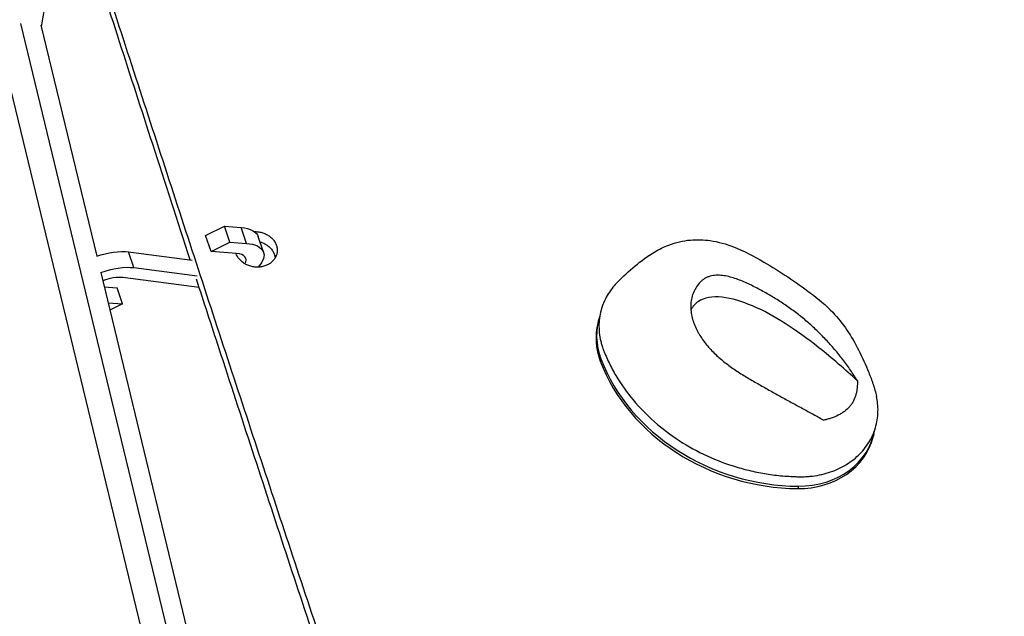
# Model space of a CAD drawing. Units: millimetres. Extents: x -7914 to 7914, y -7110 to 7110.
# Drawn here: x 1063 to 1483, y -4059 to -3804 of the extents above; entities that cross this region are included whole.
import ezdxf

# ---------------------------------------------------------------- set-up
doc = ezdxf.new("R2010")
doc.units = ezdxf.units.MM
doc.header["$LTSCALE"] = 20
doc.layers.add('2d', color=230, linetype='Continuous')

msp = doc.modelspace()

# ---------------------------------------------------------------- linework, layer by layer
at = {"layer": '2d'}
for p, q in [((1063.34, -3805.67), (1132.66, -4092.43)), ((1072.06, -3806.37), (1095.91, -3905.03)), ((1054.86, -3816.06), (1120.57, -4087.89)), ((1142.4, -3896.25), (1150.38, -3892.25)), ((1150.38, -3892.25), (1157.61, -3892.81)), ((1152.66, -3899), (1150.38, -3892.25)), ((1159.89, -3899.55), (1157.61, -3892.81)), ((1144.68, -3902.99), (1142.4, -3896.25)), ((1144.68, -3902.99), (1152.66, -3899)), ((1152.66, -3899), (1159.89, -3899.55)), ((1167.12, -3903.35), (1164.84, -3896.6)), ((1109.5, -3903.16), (1136.66, -3906.71)), ((1111.78, -3909.91), (1109.5, -3903.16)), ((1155.57, -3903.83), (1144.68, -3902.99)), ((1097.6, -3912.03), (1144.57, -4106.32)), ((1111.78, -3909.91), (1138.77, -3913.44)), ((1139.65, -3918.4), (1107.02, -3914.14)), ((1099.09, -3918.16), (1104.57, -3918.58)), ((1106.85, -3925.33), (1104.57, -3918.58)), ((1100.71, -3924.86), (1106.85, -3925.33)), ((1106.85, -3925.33), (1101.47, -3928.02)), ((1310.06, -3932.6), (1309.81, -3933.61)), ((1311.13, -3948.84), (1310.88, -3949.85)), ((1427.62, -3981.11), (1427.37, -3982.12)), ((1395.42, -4003.21), (1395.16, -4004.22))]:
    msp.add_line(p, q, dxfattribs=at)
at = {"layer": '2d', "extrusion": (0, 0, -1)}
for centre, start_param, end_param in [((1148.03, -3902.29), -0.819447, 0), ((1150.31, -3909.03), -0.819447, 0.706563), ((1098.94, -3912.54), 4.684827, 5.534739), ((1101.22, -3919.29), 4.650389, 5.534739)]:
    msp.add_ellipse(centre, major_axis=(16.81, 5.69), ratio=0.455624, start_param=start_param, end_param=end_param, dxfattribs=at)
at = {"layer": '2d'}
for centre, major_axis, ratio, start_param, end_param in [((1150.31, -3909.03), (9.24, 3.12), 0.455624, -0.488873, 0.819447), ((1101.22, -3919.29), (9.24, 3.12), 0.455624, 0.748446, 1.717742), ((1344.36, -3942.24), (-34.56, 8.63), 0.853373, 0, 0.534742), ((1344.62, -3941.23), (-34.56, 8.63), 0.853373, -0.068652, 0.534742), ((1389.63, -3931.96), (-81.28, 20.29), 0.853373, 0.534742, 1.847309), ((1389.88, -3930.95), (-81.28, 20.29), 0.853373, 0.534742, 1.847309), ((1393.06, -3972.48), (-34.56, 8.63), 0.853373, 1.847309, 3.210264), ((1392.81, -3973.49), (-34.56, 8.63), 0.853373, 1.847309, 3.141593)]:
    msp.add_ellipse(centre, major_axis=major_axis, ratio=ratio, start_param=start_param, end_param=end_param, dxfattribs=at)
for points, knots in [([(1791.79, -4110.41), (1787.24, -4098.91), (1782.69, -4087.41), (1770.66, -4057.05), (1763.19, -4038.18), (1740.75, -3981.59), (1725.76, -3943.85), (1695.75, -3868.41), (1680.72, -3830.69), (1650.6, -3755.29), (1635.52, -3717.61), (1590.2, -3604.57), (1559.9, -3529.26), (1514.3, -3416.32), (1499.07, -3378.68), (1468.58, -3303.42), (1453.31, -3265.81), (1422.72, -3190.63), (1407.41, -3153.05), (1384.4, -3096.68), (1376.72, -3077.89), (1361.36, -3040.31), (1353.67, -3021.52), (1335.96, -2978.25), (1325.92, -2953.77), (1315.88, -2929.3)], [0.291768, 0.291768, 0.291768, 0.291768, 0.332277, 0.332277, 0.398733, 0.398733, 0.531644, 0.531644, 0.664555, 0.664555, 0.797466, 0.797466, 1.063288, 1.063288, 1.196199, 1.196199, 1.32911, 1.32911, 1.462021, 1.462021, 1.528476, 1.528476, 1.594932, 1.594932, 1.681516, 1.681516, 1.681516, 1.681516]), ([(981.82, -3510.95), (982.76, -3512.17), (983.7, -3513.4), (990.47, -3522.32), (996.08, -3530.13), (1012.02, -3553.67), (1021.63, -3569.7), (1038.62, -3602.07), (1046.02, -3618.49), (1058.48, -3651.34), (1063.55, -3667.86), (1071.23, -3700.58), (1073.86, -3716.87), (1076.61, -3748.86), (1076.74, -3764.63), (1074.94, -3789.15), (1073.81, -3798.21), (1072.24, -3807.08)], [0.521152, 0.521152, 0.521152, 0.521152, 1.000006, 1.000006, 4.00174, 4.00174, 9.95399, 9.95399, 15.899977, 15.899977, 21.847753, 21.847753, 27.788712, 27.788712, 33.729538, 33.729538, 37.29133, 37.29133, 37.29133, 37.29133]), ([(1070.46, -3698.61), (1077.67, -3721), (1084.88, -3743.37), (1101.55, -3794.93), (1111.02, -3824.11), (1129.99, -3882.39), (1139.49, -3911.49), (1158.56, -3969.59), (1168.13, -3998.6), (1187.31, -4056.53), (1196.92, -4085.46), (1206.55, -4114.41)], [1.1982022, 1.1982022, 1.1982022, 1.1982022, 1.2798574, 1.2798574, 1.3865122, 1.3865122, 1.493167, 1.493167, 1.5998217, 1.5998217, 1.7064765, 1.7064765, 1.7064765, 1.7064765]), ([(1135.81, -3906.6), (1130.46, -3890.15), (1125.12, -3873.69), (1110.35, -3828.06), (1100.94, -3798.87), (1085.96, -3752.3), (1080.39, -3734.93), (1074.82, -3717.55)], [0.2597155, 0.2597155, 0.2597155, 0.2597155, 0.3199949, 0.3199949, 0.4266598, 0.4266598, 0.4900301, 0.4900301, 0.4900301, 0.4900301]), ([(1163.25, -3894.54), (1163.7, -3894.53), (1164.14, -3894.54), (1164.89, -3894.62), (1165.18, -3894.66), (1165.76, -3894.77), (1166.05, -3894.84), (1166.9, -3895.07), (1167.44, -3895.27), (1168.5, -3895.77), (1169, -3896.05), (1169.69, -3896.54), (1169.92, -3896.71), (1170.34, -3897.07), (1170.55, -3897.26), (1171.13, -3897.85), (1171.47, -3898.26), (1171.9, -3898.93), (1172.04, -3899.16), (1172.28, -3899.62), (1172.39, -3899.86), (1172.48, -3900.1), (1172.67, -3900.57), (1172.8, -3901.06), (1172.91, -3901.81), (1172.93, -3902.06), (1172.95, -3902.55), (1172.94, -3903.05), (1172.87, -3903.53), (1172.77, -3904.02), (1172.71, -3904.26), (1172.48, -3904.97), (1172.27, -3905.42), (1171.75, -3906.28), (1171.43, -3906.69), (1170.72, -3907.44), (1170.31, -3907.78), (1169.65, -3908.24), (1169.42, -3908.38), (1168.94, -3908.65), (1168.69, -3908.77), (1167.93, -3909.1), (1167.39, -3909.28), (1166.27, -3909.55), (1165.7, -3909.63), (1164.52, -3909.7), (1163.93, -3909.69), (1163.06, -3909.6), (1162.77, -3909.55), (1162.19, -3909.44), (1161.9, -3909.38), (1161.05, -3909.14), (1160.5, -3908.94), (1159.45, -3908.45), (1158.95, -3908.16), (1158.02, -3907.51), (1157.6, -3907.16), (1157.02, -3906.57), (1156.83, -3906.36), (1156.49, -3905.94), (1156.33, -3905.73), (1155.9, -3905.07), (1155.66, -3904.61), (1155.47, -3904.13)], [0.03059072, 0.03059072, 0.03059072, 0.03059072, 0.0319486, 0.0319486, 0.03283628, 0.03283628, 0.03372395, 0.03372395, 0.03549931, 0.03549931, 0.03727466, 0.03727466, 0.03816234, 0.03816234, 0.03905001, 0.03905001, 0.04082536, 0.04082536, 0.04171304, 0.04171304, 0.04260072, 0.04260072, 0.04260072, 0.04437555, 0.04437555, 0.04526297, 0.04526297, 0.04615038, 0.0470378, 0.0470378, 0.04792522, 0.04792522, 0.04970005, 0.04970005, 0.05147489, 0.05147489, 0.05324972, 0.05324972, 0.05413714, 0.05413714, 0.05502455, 0.05502455, 0.05679939, 0.05679939, 0.05857422, 0.05857422, 0.06034905, 0.06034905, 0.06123647, 0.06123647, 0.06212389, 0.06212389, 0.06389872, 0.06389872, 0.06567356, 0.06567356, 0.06744839, 0.06744839, 0.06833581, 0.06833581, 0.06922322, 0.06922322, 0.07099806, 0.07099806, 0.07099806, 0.07099806]), ([(1165.63, -3898.94), (1166.16, -3899.09), (1166.67, -3899.28), (1167.69, -3899.76), (1168.19, -3900.05), (1168.88, -3900.53), (1169.11, -3900.7), (1169.53, -3901.06), (1169.74, -3901.25), (1170.32, -3901.84), (1170.66, -3902.26), (1171.09, -3902.92), (1171.23, -3903.15), (1171.47, -3903.62), (1171.58, -3903.85), (1171.67, -3904.09), (1171.85, -3904.57), (1171.99, -3905.06), (1172.07, -3905.61), (1172.08, -3905.67), (1172.08, -3905.72)], [0.03383341, 0.03383341, 0.03383341, 0.03383341, 0.03549039, 0.03549039, 0.03726574, 0.03726574, 0.03815341, 0.03815341, 0.03904108, 0.03904108, 0.04081643, 0.04081643, 0.0417041, 0.0417041, 0.04259177, 0.04259177, 0.04259177, 0.04436661, 0.04436661, 0.04456687, 0.04456687, 0.04456687, 0.04456687]), ([(1318.36, -3915.93), (1320.58, -3913.73), (1323.02, -3911.44), (1328.23, -3907.09), (1331, -3904.99), (1335.99, -3902.05), (1338, -3901.05), (1343.01, -3899.14), (1346.17, -3898.4), (1352.15, -3897.86), (1355.03, -3897.94), (1361.24, -3898.84), (1364.56, -3899.85), (1372.19, -3902.79), (1376.5, -3905.03), (1387.51, -3911.55), (1394.31, -3916.03), (1403.91, -3923.25), (1407.16, -3925.93), (1414.55, -3933.67), (1418.16, -3939.22), (1422.71, -3948.14), (1424.14, -3951.36), (1426.11, -3956.3), (1426.75, -3958.01), (1427.9, -3961.42), (1428.38, -3963.13), (1428.76, -3964.85)], [0, 0, 0, 0, 1.274399, 1.274399, 2.440175, 2.440175, 3.130656, 3.130656, 4.077165, 4.077165, 4.932991, 4.932991, 5.978696, 5.978696, 7.437374, 7.437374, 9.836188, 9.836188, 11.096656, 11.096656, 13.047816, 13.047816, 14.102033, 14.102033, 14.642598, 14.642598, 15.21241, 15.21241, 15.21241, 15.21241]), ([(1205.4, -4118.49), (1195.82, -4089.53), (1186.25, -4060.58), (1167.17, -4002.63), (1157.65, -3973.61), (1144.94, -3934.65), (1141.71, -3924.74), (1138.48, -3914.83)], [0.0000016, 0.0000016, 0.0000016, 0.0000016, 0.106665, 0.106665, 0.2133299, 0.2133299, 0.2496668, 0.2496668, 0.2496668, 0.2496668]), ([(1318.36, -3915.93), (1317.61, -3916.66), (1316.91, -3917.43), (1315.53, -3919.13), (1314.87, -3920.06), (1313.66, -3922), (1313.12, -3923.01), (1312.17, -3925.1), (1311.76, -3926.18), (1311.08, -3928.39), (1310.82, -3929.52), (1310.26, -3932.98), (1310.19, -3935.36), (1310.57, -3938.92), (1310.78, -3940.11), (1311.2, -3941.88), (1311.36, -3942.46), (1311.72, -3943.63), (1311.92, -3944.21), (1312.14, -3944.79)], [447.769469, 447.769469, 447.769469, 447.769469, 453.05184, 453.05184, 458.94114, 458.94114, 464.830441, 464.830441, 470.719741, 470.719741, 476.609041, 476.609041, 488.387642, 488.387642, 494.276942, 494.276942, 497.221592, 497.221592, 500.166242, 500.166242, 500.166242, 500.166242]), ([(1420.59, -3958.21), (1419.68, -3956.65), (1418.7, -3955.12), (1416.64, -3952.1), (1415.55, -3950.62), (1413.29, -3947.69), (1412.11, -3946.25), (1409.68, -3943.41), (1408.43, -3942.03), (1405.89, -3939.32), (1404.59, -3938), (1401.92, -3935.44), (1400.56, -3934.19), (1397.76, -3931.79), (1396.33, -3930.63), (1393.4, -3928.38), (1391.89, -3927.29), (1388.83, -3925.19), (1387.28, -3924.18), (1384.13, -3922.23), (1382.53, -3921.28), (1379.29, -3919.45), (1377.65, -3918.58), (1375.14, -3917.33), (1374.29, -3916.92), (1372.6, -3916.15), (1371.75, -3915.79), (1370.04, -3915.1), (1369.17, -3914.78), (1367.43, -3914.2), (1366.54, -3913.94), (1364.77, -3913.53), (1363.89, -3913.37), (1362.55, -3913.21), (1362.1, -3913.18), (1361.21, -3913.14), (1360.76, -3913.15), (1359.43, -3913.21), (1358.57, -3913.34), (1357.32, -3913.69), (1356.91, -3913.83), (1356.14, -3914.16), (1355.76, -3914.35), (1355.05, -3914.78), (1354.72, -3915.02), (1354.07, -3915.55), (1353.77, -3915.83), (1352.91, -3916.72), (1352.4, -3917.37), (1351.49, -3918.77), (1351.09, -3919.52), (1350.4, -3921.07), (1350.13, -3921.88), (1349.81, -3923.14), (1349.72, -3923.57), (1349.58, -3924.44), (1349.53, -3924.88), (1349.43, -3926.2), (1349.44, -3927.09), (1349.59, -3928.88), (1349.73, -3929.79), (1350.13, -3931.57), (1350.38, -3932.44), (1350.99, -3934.16), (1351.35, -3935.01), (1351.94, -3936.26), (1352.15, -3936.68), (1352.59, -3937.49), (1352.81, -3937.9), (1353.98, -3939.88), (1355.05, -3941.38), (1356.79, -3943.52), (1357.39, -3944.21), (1358.65, -3945.57), (1359.3, -3946.23), (1361.3, -3948.15), (1362.7, -3949.34), (1365.58, -3951.6), (1367.07, -3952.66), (1370.12, -3954.69), (1371.68, -3955.66), (1374.05, -3957.09), (1374.84, -3957.57), (1376.45, -3958.5), (1377.25, -3958.97), (1379.66, -3960.34), (1381.27, -3961.25), (1384.46, -3963.04), (1386.06, -3963.93), (1389.23, -3965.69), (1390.82, -3966.56), (1393.98, -3968.28), (1395.56, -3969.14), (1397.92, -3970.41), (1398.7, -3970.83), (1400.26, -3971.67), (1401.03, -3972.09), (1403.33, -3973.35), (1404.83, -3974.18), (1406.28, -3975.03)], [0, 0, 0, 0, 0.0055766, 0.0055766, 0.0111532, 0.0111532, 0.0167297, 0.0167297, 0.0223063, 0.0223063, 0.0278829, 0.0278829, 0.0334595, 0.0334595, 0.039036, 0.039036, 0.0446126, 0.0446126, 0.0501892, 0.0501892, 0.0557658, 0.0557658, 0.0613424, 0.0613424, 0.0641306, 0.0641306, 0.0669189, 0.0669189, 0.0697072, 0.0697072, 0.0724955, 0.0724955, 0.0752838, 0.0752838, 0.0766779, 0.0766779, 0.0780721, 0.0780721, 0.0808604, 0.0808604, 0.0822545, 0.0822545, 0.0836487, 0.0836487, 0.0850428, 0.0850428, 0.086437, 0.086437, 0.0892252, 0.0892252, 0.0920135, 0.0920135, 0.0948018, 0.0948018, 0.096196, 0.096196, 0.0975901, 0.0975901, 0.1003784, 0.1003784, 0.1031667, 0.1031667, 0.105955, 0.105955, 0.1087433, 0.1087433, 0.1101374, 0.1101374, 0.1115316, 0.1115316, 0.1171081, 0.1171081, 0.1198964, 0.1198964, 0.1226847, 0.1226847, 0.1282613, 0.1282613, 0.1338379, 0.1338379, 0.1394144, 0.1394144, 0.1422027, 0.1422027, 0.144991, 0.144991, 0.1505676, 0.1505676, 0.1561442, 0.1561442, 0.1617207, 0.1617207, 0.1672973, 0.1672973, 0.1700856, 0.1700856, 0.1728739, 0.1728739, 0.1784505, 0.1784505, 0.1784505, 0.1784505]), ([(1420.59, -3958.21), (1415.62, -3953.52), (1399.34, -3939.64), (1376.29, -3924.35), (1355.8, -3920.24), (1350.31, -3926.54), (1349.5, -3927.77)], [0.0743908, 0.0743908, 0.0743908, 0.0743908, 0.1416709, 0.2606705, 0.3757637, 0.4023921, 0.4023921, 0.4023921, 0.4023921]), ([(1312.14, -3944.79), (1312.32, -3945.27), (1312.51, -3945.75), (1312.89, -3946.7), (1313.09, -3947.17), (1313.7, -3948.59), (1314.13, -3949.54), (1315.48, -3952.34), (1316.46, -3954.18), (1319.67, -3959.61), (1322.13, -3963.09), (1327.64, -3969.7), (1330.69, -3972.82), (1337.29, -3978.63), (1340.83, -3981.31), (1348.35, -3986.17), (1352.32, -3988.35), (1360.58, -3992.15), (1364.87, -3993.77), (1370.37, -3995.41), (1371.48, -3995.72), (1373.7, -3996.3), (1374.82, -3996.57), (1378.19, -3997.32), (1380.45, -3997.74), (1384.99, -3998.43), (1387.28, -3998.69), (1390.71, -3998.96), (1391.85, -3999.03), (1393.57, -3999.1), (1394.14, -3999.12), (1395.28, -3999.15), (1395.85, -3999.16), (1396.43, -3999.16), (1397.1, -3999.17), (1397.78, -3999.16), (1399.13, -3999.1), (1399.8, -3999.05), (1401.81, -3998.86), (1403.13, -3998.67), (1407.03, -3997.88), (1409.54, -3997.09), (1414.21, -3995.03), (1416.38, -3993.76), (1420.26, -3990.84), (1421.97, -3989.19), (1424.91, -3985.58), (1426.13, -3983.61), (1428.03, -3979.42), (1428.71, -3977.18), (1429.45, -3972.57), (1429.51, -3970.21), (1429.14, -3966.84), (1428.98, -3965.84), (1428.76, -3964.85)], [0, 0, 0, 0, 2.445633, 2.445633, 4.891265, 4.891265, 9.78253, 9.78253, 19.56506, 19.56506, 39.13012, 39.13012, 58.69518, 58.69518, 78.26024, 78.26024, 97.8253, 97.8253, 117.39036, 117.39036, 122.281625, 122.281625, 127.17289, 127.17289, 136.95542, 136.95542, 146.73795, 146.73795, 151.629215, 151.629215, 154.074848, 154.074848, 156.52048, 156.52048, 156.52048, 159.423495, 159.423495, 162.32651, 162.32651, 168.13254, 168.13254, 179.744599, 179.744599, 191.356659, 191.356659, 202.968719, 202.968719, 214.580778, 214.580778, 226.192838, 226.192838, 237.804897, 237.804897, 242.717185, 242.717185, 242.717185, 242.717185]), ([(1420.59, -3958.21), (1420.62, -3959.18), (1420.6, -3960.15), (1420.46, -3961.61), (1420.4, -3962.09), (1420.24, -3963.06), (1420.13, -3963.54), (1419.76, -3964.95), (1419.42, -3965.86), (1418.86, -3966.96), (1418.75, -3967.18), (1418.49, -3967.6), (1418.36, -3967.82), (1417.95, -3968.44), (1417.64, -3968.83), (1416.67, -3969.96), (1415.92, -3970.65), (1414.67, -3971.58), (1414.23, -3971.87), (1413.33, -3972.41), (1412.87, -3972.66), (1411.45, -3973.37), (1410.46, -3973.77), (1408.92, -3974.3), (1408.4, -3974.47), (1407.35, -3974.77), (1406.82, -3974.9), (1406.28, -3975.03)], [0.00761785, 0.00761785, 0.00761785, 0.00761785, 0.010996, 0.010996, 0.01268507, 0.01268507, 0.01437414, 0.01437414, 0.01775229, 0.01775229, 0.01859683, 0.01859683, 0.01944136, 0.01944136, 0.02113044, 0.02113044, 0.02450858, 0.02450858, 0.02619766, 0.02619766, 0.02788673, 0.02788673, 0.03126488, 0.03126488, 0.03295395, 0.03295395, 0.03464302, 0.03464302, 0.03464302, 0.03464302])]:
    msp.add_open_spline(points, degree=3, knots=knots, dxfattribs=at)
msp.add_open_spline([(1155.47, -3904.13), (1155.43, -3904.02), (1155.39, -3903.91), (1155.35, -3903.81)], degree=3, dxfattribs=at)

doc.saveas('drawing.dxf')
